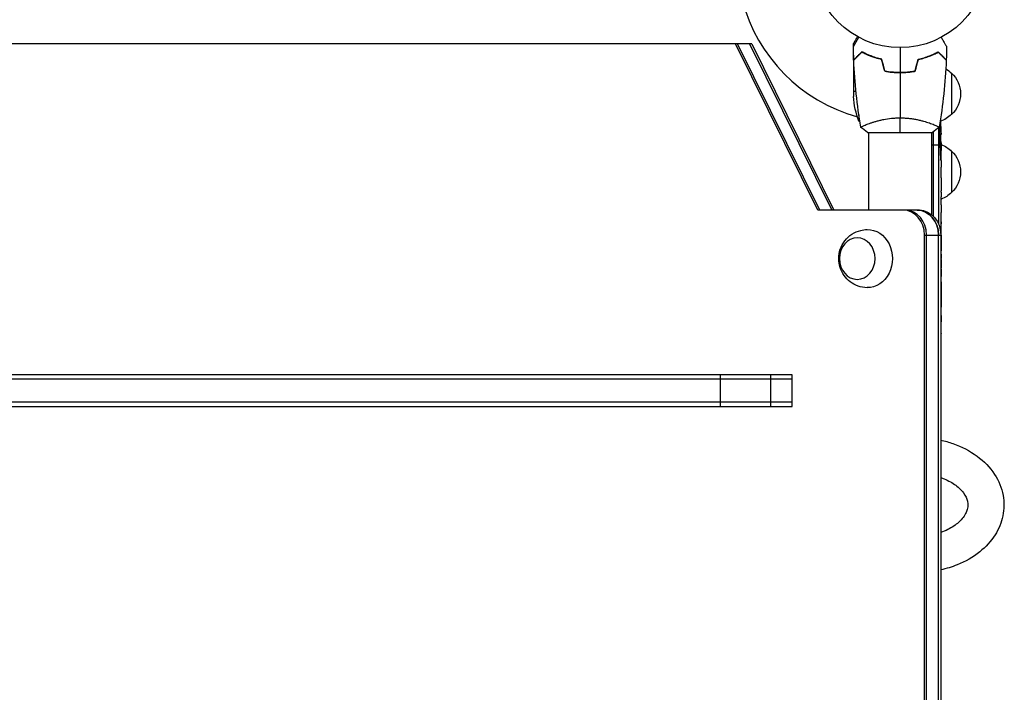
# Model space of a CAD drawing. Units: millimetres. Extents: x -5443 to 8811, y -4837 to 7668.
# Drawn here: x -530 to 63, y 2445 to 2850 of the extents above; entities that cross this region are included whole.
import ezdxf

# ---------------------------------------------------------------- set-up
doc = ezdxf.new("R2010")
doc.units = ezdxf.units.MM
doc.header["$LTSCALE"] = 20
doc.layers.add('2d', color=230, linetype='Continuous')

msp = doc.modelspace()

# ---------------------------------------------------------------- linework, layer by layer
at = {"layer": '2d'}
for p, q in [((-89.28, 2835.2), (-1022.08, 2835.2)), ((-49.57, 2735.2), (-99.06, 2835.2)), ((-48.28, 2735.2), (-97.77, 2835.2)), ((-90.56, 2835.2), (-41.07, 2735.2)), ((-89.28, 2835.2), (-39.79, 2735.2)), ((-28, 2833.65), (-28, 2835.5)), ((-25.03, 2838.79), (-25.03, 2839.28)), ((-28, 2825.7), (-28, 2832.19)), ((-24.75, 2828.5), (-24.75, 2828.79)), ((-19.34, 2828.51), (-19.17, 2828.51)), ((19, 2828.58), (19, 2828.37)), ((-28, 2825.7), (-27.88, 2825.7)), ((-28, 2825.5), (-28, 2803.59)), ((16.5, 2827.62), (16.5, 2827.41)), ((-4.37, 2818.15), (-4.37, 2818.36)), ((-4.2, 2818.34), (-4.2, 2818.14)), ((-4, 2818.12), (-4, 2818.32)), ((0, 2817.96), (0, 2818.16)), ((2.5, 2818.02), (2.5, 2818.22)), ((31, 2817.7), (31, 2792.7)), ((-28, 2806.75), (-26.52, 2806.75)), ((-24.75, 2792.63), (-24.75, 2788.75)), ((-19, 2787.19), (-19, 2787.19)), ((19, 2787.19), (19, 2787.19)), ((20.24, 2786.71), (20.24, 2786.71)), ((-19.5, 2782), (19.5, 2782)), ((-19, 2782), (-19, 2735.2)), ((19, 2782), (19, 2732.5)), ((20.24, 2731.35), (20.24, 2782.5)), ((23.12, 2784.68), (23.12, 2726.97)), ((23.69, 2782.45), (24.33, 2782.43)), ((23.74, 2782.23), (24.38, 2782.2)), ((24.42, 2783.84), (24.57, 2783.84)), ((24.03, 2780.66), (24.71, 2780.64)), ((24.39, 2775.74), (24.79, 2775.76)), ((24.71, 2780.64), (24.71, 2780.64)), ((23.79, 2774.2), (19, 2774.2)), ((24.22, 2774.2), (24.43, 2774.2)), ((24.43, 2773.1), (24.64, 2773.11)), ((24.66, 2774.2), (24.8, 2774.2)), ((24.8, 2774.2), (24.8, 2771.07)), ((31, 2770.7), (31, 2745.7)), ((24.31, 2766.49), (24.52, 2766.49)), ((24.8, 2765.11), (24.8, 2765.11)), ((24.8, 2765.11), (24.8, 2761.11)), ((24.8, 2752.96), (24.8, 2746.76)), ((24.77, 2741.14), (24.77, 2743.25)), ((24.77, 2742.13), (24.79, 2742.13)), ((11.64, 2735.2), (-49.57, 2735.2)), ((24.8, 2737.63), (24.8, 2733.75)), ((24.77, 2728.32), (24.78, 2728.32)), ((24.77, 2720.17), (24.77, 2728.16)), ((24.77, 2728.09), (24.79, 2728.09)), ((24.77, 2726.83), (24.8, 2726.83)), ((24.77, 2722.93), (24.8, 2722.93)), ((24.8, 2722.93), (24.8, 2726.83)), ((14.72, 2720.2), (24.5, 2720.2)), ((14.72, 1969.8), (14.72, 2720.2)), ((16, 1969.8), (16, 2720.2)), ((23.21, 1969.8), (23.21, 2720.2)), ((24.5, 2720.2), (24.5, 1969.8)), ((24.8, 2716.9), (24.8, 2713.85)), ((24.77, 2708.57), (24.77, 2710.71)), ((24.8, 2705.43), (24.8, 2700.49)), ((24.77, 2697.35), (24.77, 2695.21)), ((24.8, 2692.08), (24.8, 2688.72)), ((24.5, 2668.2), (24.79, 2668.2)), ((24.8, 2671.81), (24.8, 2668.6)), ((24.76, 2664.93), (24.75, 2664.93)), ((24.78, 2667.94), (24.8, 2667.94)), ((24.59, 2658.28), (24.59, 2658.28)), ((-65, 2636), (-1072.59, 2636)), ((-65, 2633.5), (-1072.59, 2633.5)), ((-108.13, 2617), (-108.13, 2636)), ((-77.88, 2617), (-77.88, 2636)), ((-65, 2617), (-65, 2636)), ((-65, 2619.5), (-1072.59, 2619.5)), ((-1072.59, 2617), (-65, 2617))]:
    msp.add_line(p, q, dxfattribs=at)
msp.add_circle((0, 2886), 53, dxfattribs=at)
msp.add_arc((0, 2886), 98, 194.48761, 254.79995, dxfattribs=at)
at = {"layer": '2d', "extrusion": (0, 0, -1)}
for centre, radius, start, end in [((-18.81, 2805.7), 17, 121.06348, 135.8135), ((-19.48, 2805.2), 17, 132.66793, 227.33207), ((-21.9, 2806.75), 50, 338.8998, 356.37569), ((-18.81, 2804.7), 17, 224.1865, 251.84994), ((-1.27, 2831.45), 50, 300.44819, 301.34969), ((213.75, 2774.2), 238.55, 176.53168, 178.45312), ((-1.27, 2831.45), 50, 296.05167, 296.05276), ((213.75, 2774.2), 238.55, 179.62635, 180), ((-18.81, 2758.7), 17, 110.63101, 135.8135), ((-19.48, 2758.2), 17, 132.66793, 227.33207), ((-18.81, 2757.7), 17, 224.1865, 249.46052), ((213.75, 2668.2), 238.55, 181.70508, 182.38408)]:
    msp.add_arc(centre, radius, start, end, dxfattribs=at)
for centre, major_axis, ratio, start_param, end_param in [((-213.1, 2777.13), (-232.1, 51.81), 0.987086, 2.870425, 2.883622), ((-213.65, 2773.76), (232.38, 53.85), 0.987978, 0.167312, 0.187622), ((-213.41, 2782.92), (-238.16, 9.38), 0.462192, 3.027417, 3.060992), ((-213.05, 2765.36), (236.95, 18.88), 0.898331, 0.022509, 0.047122), ((-213.75, 2728.13), (12.13, 489.68), 0.486532, 1.464528, 1.465264), ((-213.75, 2751.59), (-238.53, 9.64), 0.30935, 3.13903, 3.145578), ((10.36, 2720.2), (0, 15), 0.857167, 0, 1.570796), ((11.64, 2720.2), (0, 15), 0.857167, 0, 1.570796), ((-19.57, 2706), (0, 17.5), 0.857167, -0.01863, 3.160222)]:
    msp.add_ellipse(centre, major_axis=major_axis, ratio=ratio, start_param=start_param, end_param=end_param, dxfattribs=at)
at = {"layer": '2d'}
for centre, major_axis, ratio, start_param, end_param in [((-213.36, 2764.42), (238.11, 9.42), 0.469984, 0.050241, 0.08068), ((-213.75, 2828.64), (-10.69, 594.76), 0.400689, 4.603161, 4.612932), ((-213.75, 2770.78), (-238.39, 14.78), 0.587825, 3.166892, 3.178031), ((-213.75, 2732.68), (238.53, 9.64), 0.30935, -0.002563, 0.003985), ((1.86, 2720.2), (0, 15), 0.857167, 4.712389, 6.283185), ((3.15, 2720.2), (0, 15), 0.857167, 4.712389, 6.283185), ((10.36, 2720.2), (0, 15), 0.857167, 4.712389, 6.283185), ((-213.75, 2696.66), (238.53, 9.84), 0.329279, -0.013582, -0.00443), ((-213.75, 2709.26), (-238.53, 9.84), 0.329279, 3.146023, 3.155175), ((-213.28, 2658.2), (237.9, 11.26), 0.674575, -0.052034, -0.036227), ((-213.75, 2680.32), (-231.05, 65.5), 0.906464, 3.374488, 3.388234)]:
    msp.add_ellipse(centre, major_axis=major_axis, ratio=ratio, start_param=start_param, end_param=end_param, dxfattribs=at)
at = {"layer": '2d', "extrusion": (0, 0, -1)}
msp.add_ellipse((-25.75, 2706), major_axis=(0, 12.5), ratio=0.857167, dxfattribs=at)
at = {"layer": '2d'}
for points, knots in [([(-28.02, 2833.61), (-28.02, 2833.61), (-28.01, 2833.62), (-28.01, 2833.64), (-28, 2833.64), (-27.99, 2833.66), (-27.99, 2833.67), (-27.98, 2833.68), (-27.97, 2833.69), (-27.93, 2833.77), (-27.88, 2833.85), (-27.68, 2834.2), (-27.47, 2834.56), (-27.08, 2835.25), (-26.93, 2835.5), (-26.61, 2836.05), (-26.45, 2836.34), (-25.91, 2837.26), (-25.52, 2837.94), (-25.01, 2838.83), (-24.91, 2839), (-24.81, 2839.17)], [0.03093242, 0.03093242, 0.03093242, 0.03093242, 0.03756195, 0.03756195, 0.04131815, 0.04131815, 0.04225719, 0.04225719, 0.04319624, 0.04319624, 0.04507434, 0.04507434, 0.04883054, 0.04883054, 0.05070863, 0.05070863, 0.05258673, 0.05258673, 0.05634293, 0.05634293, 0.05718798, 0.05718798, 0.05718798, 0.05718798]), ([(-25.63, 2839.61), (-25.88, 2839.17), (-26.11, 2838.77), (-26.51, 2838.08), (-26.68, 2837.79), (-26.91, 2837.39), (-27.02, 2837.2), (-27.12, 2837.02), (-27.19, 2836.91), (-27.22, 2836.85), (-27.75, 2835.93), (-28, 2835.5), (-28, 2835.5)], [0.0535022, 0.0535022, 0.0535022, 0.0535022, 0.125, 0.125, 0.1875, 0.1875, 0.21875, 0.234375, 0.234375, 0.25, 0.25, 0.5, 0.5, 0.5, 0.5]), ([(24.81, 2839.17), (24.91, 2838.99), (25.01, 2838.82), (25.53, 2837.92), (25.93, 2837.24), (26.46, 2836.31), (26.63, 2836.01), (26.95, 2835.46), (27.1, 2835.21), (27.36, 2834.76), (27.48, 2834.55), (27.68, 2834.2), (27.76, 2834.06), (27.89, 2833.83), (27.94, 2833.75), (27.98, 2833.68), (27.98, 2833.67), (27.99, 2833.67), (27.99, 2833.66), (28, 2833.64), (28.01, 2833.64), (28.01, 2833.62), (28.02, 2833.61), (28.02, 2833.61)], [0.00292306, 0.00292306, 0.00292306, 0.00292306, 0.00379004, 0.00379004, 0.00758008, 0.00758008, 0.0094751, 0.0094751, 0.01137012, 0.01137012, 0.01326514, 0.01326514, 0.01516016, 0.01516016, 0.01705518, 0.01705518, 0.01800269, 0.01800269, 0.0189502, 0.0189502, 0.02274024, 0.02274024, 0.02935902, 0.02935902, 0.02935902, 0.02935902]), ([(-23.04, 2830.49), (-23.59, 2829.94), (-24.1, 2829.43), (-25.05, 2828.49), (-25.48, 2828.06), (-26.06, 2827.48), (-26.24, 2827.3), (-26.58, 2826.96), (-26.73, 2826.8), (-27.15, 2826.38), (-27.37, 2826.16), (-27.6, 2825.93), (-27.66, 2825.87), (-27.73, 2825.81), (-27.74, 2825.79), (-27.77, 2825.77), (-27.77, 2825.76), (-27.8, 2825.74), (-27.81, 2825.73), (-27.82, 2825.71), (-27.83, 2825.71), (-27.83, 2825.7), (-27.83, 2825.7), (-27.83, 2825.7)], [0, 0, 0, 0, 0.0035063, 0.0035063, 0.0070126, 0.0070126, 0.00876575, 0.00876575, 0.0105189, 0.0105189, 0.0140252, 0.0140252, 0.01577835, 0.01577835, 0.01665493, 0.01665493, 0.0175315, 0.0175315, 0.02103781, 0.02103781, 0.02454411, 0.02454411, 0.0274484, 0.0274484, 0.0274484, 0.0274484]), ([(-23, 2830.25), (-23.55, 2829.7), (-24.07, 2829.18), (-25.01, 2828.24), (-25.45, 2827.8), (-26.03, 2827.22), (-26.21, 2827.04), (-26.55, 2826.7), (-26.71, 2826.54), (-27.13, 2826.12), (-27.35, 2825.9), (-27.59, 2825.67), (-27.65, 2825.6), (-27.73, 2825.52), (-27.76, 2825.49), (-27.78, 2825.47), (-27.8, 2825.46), (-27.81, 2825.44), (-27.82, 2825.44), (-27.82, 2825.43), (-27.82, 2825.43), (-27.82, 2825.43)], [0, 0, 0, 0, 0.00350666, 0.00350666, 0.00701332, 0.00701332, 0.00876665, 0.00876665, 0.01051997, 0.01051997, 0.01402663, 0.01402663, 0.01577996, 0.01577996, 0.01753329, 0.01753329, 0.02103995, 0.02103995, 0.02454661, 0.02454661, 0.02744921, 0.02744921, 0.02744921, 0.02744921]), ([(-10.93, 2826), (-12.17, 2826.28), (-13.34, 2826.6), (-15.59, 2827.29), (-16.65, 2827.66), (-18.17, 2828.24), (-18.66, 2828.44), (-19.62, 2828.85), (-20.09, 2829.05), (-21.44, 2829.67), (-22.28, 2830.09), (-23.04, 2830.49)], [0, 0, 0, 0, 0.00404294, 0.00404294, 0.00808588, 0.00808588, 0.01010735, 0.01010735, 0.01212882, 0.01212882, 0.01617176, 0.01617176, 0.01617176, 0.01617176]), ([(-11.09, 2825.83), (-12.31, 2826.11), (-13.46, 2826.43), (-15.66, 2827.1), (-16.71, 2827.47), (-18.7, 2828.23), (-19.65, 2828.63), (-21.43, 2829.45), (-22.25, 2829.85), (-23, 2830.25)], [0, 0, 0, 0, 0.00398181, 0.00398181, 0.00796362, 0.00796362, 0.01194542, 0.01194542, 0.01592723, 0.01592723, 0.01592723, 0.01592723]), ([(-17.45, 2827.97), (-17.94, 2828.11), (-18.43, 2828.27), (-19.27, 2828.54), (-19.63, 2828.67), (-19.98, 2828.79)], [0.014074933, 0.014074933, 0.014074933, 0.014074933, 0.015707901, 0.015707901, 0.016926559, 0.016926559, 0.016926559, 0.016926559]), ([(10.93, 2826), (12.17, 2826.28), (13.34, 2826.6), (15.59, 2827.29), (16.65, 2827.66), (18.17, 2828.24), (18.66, 2828.44), (19.62, 2828.85), (20.09, 2829.05), (21.44, 2829.67), (22.28, 2830.09), (23.04, 2830.49)], [0, 0, 0, 0, 0.00404294, 0.00404294, 0.00808588, 0.00808588, 0.01010735, 0.01010735, 0.01212882, 0.01212882, 0.01617176, 0.01617176, 0.01617176, 0.01617176]), ([(11.09, 2825.83), (12.31, 2826.11), (13.46, 2826.43), (15.66, 2827.1), (16.71, 2827.47), (18.7, 2828.23), (19.65, 2828.63), (21.43, 2829.45), (22.25, 2829.85), (23, 2830.25)], [0, 0, 0, 0, 0.00398181, 0.00398181, 0.00796362, 0.00796362, 0.01194542, 0.01194542, 0.01592723, 0.01592723, 0.01592723, 0.01592723]), ([(23, 2830.25), (23.55, 2829.7), (24.07, 2829.18), (25.01, 2828.24), (25.45, 2827.8), (26.03, 2827.22), (26.21, 2827.04), (26.55, 2826.7), (26.71, 2826.54), (27.13, 2826.12), (27.35, 2825.9), (27.59, 2825.67), (27.65, 2825.6), (27.73, 2825.52), (27.76, 2825.49), (27.78, 2825.47), (27.8, 2825.46), (27.81, 2825.44), (27.82, 2825.44), (27.82, 2825.43), (27.82, 2825.43), (27.82, 2825.43)], [0, 0, 0, 0, 0.00350666, 0.00350666, 0.00701332, 0.00701332, 0.00876665, 0.00876665, 0.01051997, 0.01051997, 0.01402663, 0.01402663, 0.01577996, 0.01577996, 0.01753329, 0.01753329, 0.02103995, 0.02103995, 0.02454661, 0.02454661, 0.02744921, 0.02744921, 0.02744921, 0.02744921]), ([(23.04, 2830.49), (23.59, 2829.94), (24.1, 2829.43), (25.05, 2828.49), (25.48, 2828.06), (26.06, 2827.48), (26.24, 2827.3), (26.58, 2826.96), (26.73, 2826.8), (27.15, 2826.38), (27.37, 2826.16), (27.6, 2825.93), (27.66, 2825.87), (27.73, 2825.81), (27.74, 2825.79), (27.77, 2825.77), (27.77, 2825.76), (27.8, 2825.74), (27.81, 2825.73), (27.82, 2825.71), (27.83, 2825.71), (27.83, 2825.7), (27.83, 2825.7), (27.83, 2825.7)], [0, 0, 0, 0, 0.0035063, 0.0035063, 0.0070126, 0.0070126, 0.00876575, 0.00876575, 0.0105189, 0.0105189, 0.0140252, 0.0140252, 0.01577835, 0.01577835, 0.01665493, 0.01665493, 0.0175315, 0.0175315, 0.02103781, 0.02103781, 0.02454411, 0.02454411, 0.0274484, 0.0274484, 0.0274484, 0.0274484]), ([(-17.51, 2827.78), (-16.72, 2827.54), (-15.91, 2827.31), (-14.9, 2827.05), (-14.69, 2827), (-14.49, 2826.95)], [0.005939204, 0.005939204, 0.005939204, 0.005939204, 0.00859307, 0.00859307, 0.009258525, 0.009258525, 0.009258525, 0.009258525]), ([(-9.21, 2818.83), (-7.74, 2818.55), (-6.24, 2818.33), (-3.93, 2818.11), (-3.16, 2818.06), (-1.59, 2817.98), (-0.79, 2817.96), (0, 2817.96)], [0, 0, 0, 0, 0.004702909, 0.004702909, 0.007054363, 0.007054363, 0.009405818, 0.009405818, 0.009405818, 0.009405818]), ([(-9.05, 2819), (-7.6, 2818.73), (-6.13, 2818.52), (-3.86, 2818.31), (-3.1, 2818.25), (-1.56, 2818.18), (-0.77, 2818.16), (0, 2818.16)], [0, 0, 0, 0, 0.004616902, 0.004616902, 0.006925353, 0.006925353, 0.009233803, 0.009233803, 0.009233803, 0.009233803]), ([(0, 2818.16), (1.55, 2818.16), (3.08, 2818.23), (5.35, 2818.45), (6.1, 2818.53), (7.59, 2818.74), (8.33, 2818.86), (9.05, 2819)], [0.009233803, 0.009233803, 0.009233803, 0.009233803, 0.013850802, 0.013850802, 0.016159301, 0.016159301, 0.0184678, 0.0184678, 0.0184678, 0.0184678]), ([(0, 2817.96), (1.58, 2817.96), (3.13, 2818.04), (5.44, 2818.26), (6.21, 2818.35), (7.73, 2818.56), (8.48, 2818.69), (9.21, 2818.83)], [0.009405818, 0.009405818, 0.009405818, 0.009405818, 0.01410835, 0.01410835, 0.016459616, 0.016459616, 0.018810883, 0.018810883, 0.018810883, 0.018810883]), ([(-23.5, 2785), (-23.5, 2785), (-23.5, 2785), (-23.5, 2785), (-23.5, 2785.02), (-23.51, 2785.07), (-23.51, 2785.09), (-23.47, 2785.14), (-23.44, 2785.17), (-23.24, 2785.34), (-22.91, 2785.53), (-22.17, 2785.89), (-21.88, 2786.02), (-21.22, 2786.31), (-20.86, 2786.47), (-19.66, 2786.95), (-18.72, 2787.3), (-17.37, 2787.76), (-17.1, 2787.85), (-16.53, 2788.04), (-16.24, 2788.13), (-15.34, 2788.4), (-14.72, 2788.58), (-13.42, 2788.94), (-12.75, 2789.11), (-11.69, 2789.36), (-11.33, 2789.44), (-10.6, 2789.6), (-10.22, 2789.68), (-8.34, 2790.05), (-6.76, 2790.29), (-4.28, 2790.55), (-3.43, 2790.62), (-1.72, 2790.71), (-0.86, 2790.73), (0, 2790.73)], [0.12220864, 0.12220864, 0.12220864, 0.12220864, 0.12268837, 0.12268837, 0.12524335, 0.12524335, 0.12652085, 0.12652085, 0.12779834, 0.12779834, 0.13290832, 0.13290832, 0.13546331, 0.13546331, 0.1380183, 0.1380183, 0.14312827, 0.14312827, 0.14440577, 0.14440577, 0.14568326, 0.14568326, 0.14823825, 0.14823825, 0.15079324, 0.15079324, 0.15207073, 0.15207073, 0.15334823, 0.15334823, 0.15845821, 0.15845821, 0.16101319, 0.16101319, 0.16356818, 0.16356818, 0.16356818, 0.16356818]), ([(0, 2790.73), (0.86, 2790.73), (1.72, 2790.71), (3.41, 2790.62), (4.25, 2790.55), (5.49, 2790.42), (5.9, 2790.38), (6.71, 2790.27), (7.12, 2790.21), (8.32, 2790.03), (9.1, 2789.9), (10.6, 2789.6), (11.33, 2789.45), (12.75, 2789.11), (13.44, 2788.94), (15.4, 2788.4), (16.59, 2788.03), (18.2, 2787.48), (18.71, 2787.3), (19.66, 2786.94), (20.09, 2786.78), (21.28, 2786.29), (21.93, 2786), (22.68, 2785.64), (22.88, 2785.53), (23.21, 2785.34), (23.33, 2785.26), (23.44, 2785.17), (23.47, 2785.14), (23.51, 2785.09), (23.51, 2785.07), (23.5, 2785.02), (23.5, 2785), (23.5, 2785), (23.5, 2785), (23.5, 2785)], [0.16356818, 0.16356818, 0.16356818, 0.16356818, 0.1661247, 0.1661247, 0.16868122, 0.16868122, 0.16995948, 0.16995948, 0.17123774, 0.17123774, 0.17379425, 0.17379425, 0.17635077, 0.17635077, 0.17890729, 0.17890729, 0.18402032, 0.18402032, 0.18657684, 0.18657684, 0.18913336, 0.18913336, 0.19424639, 0.19424639, 0.19680291, 0.19680291, 0.19935943, 0.19935943, 0.20063769, 0.20063769, 0.20191595, 0.20191595, 0.20447247, 0.20447247, 0.20490292, 0.20490292, 0.20490292, 0.20490292]), ([(23.61, 2782.83), (23.6, 2782.89), (23.59, 2782.95), (23.57, 2783.09), (23.56, 2783.16), (23.53, 2783.33), (23.52, 2783.42), (23.5, 2783.61), (23.49, 2783.71), (23.48, 2783.92), (23.47, 2784.03), (23.45, 2784.25), (23.45, 2784.37), (23.43, 2784.6), (23.43, 2784.71), (23.42, 2784.86), (23.42, 2784.9), (23.42, 2784.93)], [0.000504699, 0.000504699, 0.000504699, 0.000504699, 0.000848397, 0.000848397, 0.001192095, 0.001192095, 0.001535792, 0.001535792, 0.00187949, 0.00187949, 0.002223188, 0.002223188, 0.002566885, 0.002566885, 0.002910583, 0.002910583, 0.003015559, 0.003015559, 0.003015559, 0.003015559]), ([(24.33, 2782.43), (24.34, 2782.33), (24.36, 2782.26), (24.38, 2782.19), (24.39, 2782.19), (24.42, 2782.29), (24.43, 2782.5), (24.43, 2782.8)], [0.000008673, 0.000008673, 0.000008673, 0.000008673, 0.000638311, 0.000638311, 0.00126795, 0.00126795, 0.002527227, 0.002527227, 0.002527227, 0.002527227]), ([(24.43, 2782.8), (24.43, 2783.17), (24.43, 2783.58), (24.41, 2784.27), (24.41, 2784.5), (24.39, 2784.99), (24.38, 2785.23), (24.37, 2785.49)], [0.000012654, 0.000012654, 0.000012654, 0.000012654, 0.001527228, 0.001527228, 0.002284515, 0.002284515, 0.003041801, 0.003041801, 0.003041801, 0.003041801]), ([(24.57, 2783.84), (24.58, 2783.64), (24.59, 2783.44), (24.6, 2783.05), (24.61, 2782.85), (24.63, 2782.46), (24.63, 2782.28), (24.65, 2781.93), (24.65, 2781.76), (24.67, 2781.46), (24.67, 2781.32), (24.68, 2781.08), (24.69, 2780.98), (24.7, 2780.81), (24.7, 2780.75), (24.71, 2780.66), (24.71, 2780.64), (24.71, 2780.64)], [0.000001399, 0.000001399, 0.000001399, 0.000001399, 0.000597808, 0.000597808, 0.001194216, 0.001194216, 0.001790625, 0.001790625, 0.002387034, 0.002387034, 0.002983443, 0.002983443, 0.003579851, 0.003579851, 0.00417626, 0.00417626, 0.004772669, 0.004772669, 0.004772669, 0.004772669]), ([(24.22, 2774.2), (24.23, 2774.44), (24.24, 2774.69), (24.25, 2775.1), (24.25, 2775.24), (24.25, 2775.52), (24.25, 2775.66), (24.25, 2776.08), (24.24, 2776.37), (24.23, 2776.78), (24.23, 2776.91), (24.22, 2777.18), (24.21, 2777.31), (24.19, 2777.68), (24.18, 2777.91), (24.14, 2778.32), (24.13, 2778.49), (24.09, 2778.71), (24.08, 2778.77), (24.06, 2778.89), (24.05, 2778.93), (24.02, 2779.04), (23.99, 2779.08), (23.97, 2779.08), (23.96, 2779.08), (23.95, 2779.08), (23.93, 2779.04), (23.91, 2779.01), (23.88, 2778.9), (23.86, 2778.79), (23.82, 2778.5), (23.81, 2778.32), (23.79, 2778.02), (23.78, 2777.91), (23.77, 2777.68), (23.76, 2777.56), (23.75, 2777.19), (23.74, 2776.92), (23.74, 2776.51), (23.74, 2776.37), (23.74, 2776.09), (23.74, 2775.94), (23.74, 2775.52), (23.75, 2775.24), (23.76, 2774.7), (23.78, 2774.44), (23.79, 2774.2)], [0.00000024, 0.00000024, 0.00000024, 0.00000024, 0.00084465, 0.00084465, 0.00126686, 0.00126686, 0.00168907, 0.00168907, 0.00253349, 0.00253349, 0.0029557, 0.0029557, 0.00337791, 0.00337791, 0.00422233, 0.00422233, 0.00506674, 0.00506674, 0.00548895, 0.00548895, 0.00591116, 0.00591116, 0.00675558, 0.00675558, 0.00675558, 0.00717871, 0.00717871, 0.00760184, 0.00760184, 0.00844811, 0.00844811, 0.00929437, 0.00929437, 0.0097175, 0.0097175, 0.01014064, 0.01014064, 0.0109869, 0.0109869, 0.01141003, 0.01141003, 0.01183316, 0.01183316, 0.01267943, 0.01267943, 0.01352569, 0.01352569, 0.01352569, 0.01352569]), ([(24.73, 2775.75), (24.72, 2775.75), (24.72, 2775.77), (24.71, 2775.83), (24.71, 2775.88), (24.7, 2776), (24.69, 2776.08), (24.68, 2776.25), (24.68, 2776.36), (24.67, 2776.58), (24.67, 2776.7), (24.66, 2776.97), (24.65, 2777.11), (24.64, 2777.55), (24.63, 2777.88), (24.63, 2778.35), (24.62, 2778.52), (24.62, 2778.83), (24.62, 2778.98), (24.62, 2779.28), (24.62, 2779.42), (24.62, 2779.69), (24.62, 2779.81), (24.62, 2780.04), (24.62, 2780.14), (24.62, 2780.32), (24.62, 2780.39), (24.63, 2780.52), (24.63, 2780.56), (24.64, 2780.63), (24.64, 2780.64), (24.65, 2780.64)], [0.000000197, 0.000000197, 0.000000197, 0.000000197, 0.000478082, 0.000478082, 0.000955967, 0.000955967, 0.001433851, 0.001433851, 0.001911736, 0.001911736, 0.002389621, 0.002389621, 0.002867505, 0.002867505, 0.003823275, 0.003823275, 0.00430116, 0.00430116, 0.004779044, 0.004779044, 0.005256929, 0.005256929, 0.005734814, 0.005734814, 0.006212698, 0.006212698, 0.006690583, 0.006690583, 0.007168468, 0.007168468, 0.007646353, 0.007646353, 0.007646353, 0.007646353]), ([(24.75, 2775.75), (24.74, 2775.75), (24.73, 2775.72), (24.72, 2775.58), (24.71, 2775.48), (24.7, 2775.21), (24.69, 2775.05), (24.68, 2774.66), (24.67, 2774.44), (24.66, 2774.2)], [0.000000197, 0.000000197, 0.000000197, 0.000000197, 0.000938699, 0.000938699, 0.0018772, 0.0018772, 0.002815702, 0.002815702, 0.003754204, 0.003754204, 0.003754204, 0.003754204]), ([(23.79, 2774.2), (23.8, 2773.98), (23.82, 2773.78), (23.85, 2773.42), (23.87, 2773.27), (23.9, 2773.08), (23.91, 2773.03), (23.94, 2772.93), (23.95, 2772.89), (23.98, 2772.79), (24, 2772.76), (24.02, 2772.76), (24.04, 2772.76), (24.06, 2772.8), (24.1, 2772.93), (24.12, 2773.02), (24.16, 2773.27), (24.17, 2773.42), (24.2, 2773.78), (24.21, 2773.98), (24.22, 2774.2)], [0.000000236, 0.000000236, 0.000000236, 0.000000236, 0.000786268, 0.000786268, 0.0015723, 0.0015723, 0.001965316, 0.001965316, 0.002358332, 0.002358332, 0.003144365, 0.003144365, 0.003144365, 0.003924783, 0.003924783, 0.004705201, 0.004705201, 0.005485619, 0.005485619, 0.006266036, 0.006266036, 0.006266036, 0.006266036]), ([(24.8, 2765.11), (24.8, 2765.11), (24.8, 2765.13), (24.79, 2765.2), (24.79, 2765.26), (24.79, 2765.41), (24.79, 2765.5), (24.78, 2765.72), (24.78, 2765.85), (24.78, 2766.12), (24.78, 2766.27), (24.77, 2766.6), (24.77, 2766.77), (24.77, 2767.13), (24.77, 2767.32), (24.77, 2767.7), (24.77, 2767.89), (24.77, 2768.28), (24.77, 2768.48), (24.77, 2768.86), (24.77, 2769.05), (24.77, 2769.41), (24.77, 2769.58), (24.78, 2769.91), (24.78, 2770.06), (24.78, 2770.34), (24.78, 2770.46), (24.79, 2770.68), (24.79, 2770.77), (24.79, 2770.92), (24.79, 2770.97), (24.8, 2771.05), (24.8, 2771.07), (24.8, 2771.07)], [0.000000197, 0.000000197, 0.000000197, 0.000000197, 0.000582564, 0.000582564, 0.00116493, 0.00116493, 0.001747296, 0.001747296, 0.002329663, 0.002329663, 0.002912029, 0.002912029, 0.003494395, 0.003494395, 0.004076762, 0.004076762, 0.004659128, 0.004659128, 0.005241494, 0.005241494, 0.005823861, 0.005823861, 0.006406227, 0.006406227, 0.006988593, 0.006988593, 0.00757096, 0.00757096, 0.008153326, 0.008153326, 0.008735693, 0.008735693, 0.009318059, 0.009318059, 0.009318059, 0.009318059]), ([(24.31, 2768.06), (24.3, 2767.93), (24.3, 2767.8), (24.3, 2767.54), (24.3, 2767.4), (24.3, 2767.14), (24.3, 2767), (24.3, 2766.74), (24.3, 2766.61), (24.31, 2766.24), (24.32, 2766.01), (24.34, 2765.73), (24.35, 2765.64), (24.36, 2765.49), (24.37, 2765.43), (24.38, 2765.33), (24.39, 2765.29), (24.41, 2765.24), (24.41, 2765.23), (24.44, 2765.23), (24.45, 2765.28), (24.47, 2765.43), (24.48, 2765.5), (24.49, 2765.65), (24.49, 2765.73), (24.5, 2765.92), (24.51, 2766.03), (24.52, 2766.25), (24.52, 2766.37), (24.52, 2766.49)], [0.000091322, 0.000091322, 0.000091322, 0.000091322, 0.000493092, 0.000493092, 0.000894863, 0.000894863, 0.001296633, 0.001296633, 0.001698403, 0.001698403, 0.002501944, 0.002501944, 0.002903714, 0.002903714, 0.003305485, 0.003305485, 0.003707255, 0.003707255, 0.004109026, 0.004109026, 0.004912566, 0.004912566, 0.005314337, 0.005314337, 0.005716107, 0.005716107, 0.006117877, 0.006117877, 0.006519648, 0.006519648, 0.006519648, 0.006519648]), ([(24.77, 2758.26), (24.77, 2758.53), (24.77, 2758.78), (24.78, 2759.22), (24.78, 2759.4), (24.79, 2759.54)], [0.000000517, 0.000000517, 0.000000517, 0.000000517, 0.000835055, 0.000835055, 0.001669592, 0.001669592, 0.001669592, 0.001669592]), ([(24.77, 2754.59), (24.77, 2755.18), (24.77, 2755.79), (24.77, 2756.73), (24.77, 2757.04), (24.77, 2757.66), (24.77, 2757.96), (24.77, 2758.26)], [0.000003272, 0.000003272, 0.000003272, 0.000003272, 0.00186313, 0.00186313, 0.002793058, 0.002793058, 0.003722987, 0.003722987, 0.003722987, 0.003722987]), ([(24.77, 2754.59), (24.77, 2754.35), (24.78, 2754.13), (24.78, 2753.73), (24.78, 2753.56), (24.79, 2753.12), (24.79, 2752.96), (24.8, 2752.96)], [0.000000543, 0.000000543, 0.000000543, 0.000000543, 0.000745385, 0.000745385, 0.001490227, 0.001490227, 0.002979911, 0.002979911, 0.002979911, 0.002979911]), ([(24.79, 2746.01), (24.79, 2745.9), (24.79, 2745.76), (24.78, 2745.49), (24.78, 2745.38), (24.78, 2745.17), (24.78, 2745.05), (24.77, 2744.81), (24.77, 2744.68), (24.77, 2744.41), (24.77, 2744.28), (24.77, 2743.99), (24.77, 2743.85), (24.77, 2743.55), (24.77, 2743.4), (24.77, 2743.25)], [0.000000319, 0.000000319, 0.000000319, 0.000000319, 0.000888854, 0.000888854, 0.001333122, 0.001333122, 0.001777389, 0.001777389, 0.002221657, 0.002221657, 0.002665925, 0.002665925, 0.003110192, 0.003110192, 0.00355446, 0.00355446, 0.00355446, 0.00355446]), ([(24.79, 2738.38), (24.79, 2738.49), (24.79, 2738.63), (24.78, 2738.9), (24.78, 2739.01), (24.78, 2739.22), (24.78, 2739.34), (24.77, 2739.58), (24.77, 2739.71), (24.77, 2739.98), (24.77, 2740.11), (24.77, 2740.4), (24.77, 2740.54), (24.77, 2740.84), (24.77, 2740.99), (24.77, 2741.14)], [0.000000319, 0.000000319, 0.000000319, 0.000000319, 0.000888854, 0.000888854, 0.001333121, 0.001333121, 0.001777389, 0.001777389, 0.002221656, 0.002221656, 0.002665924, 0.002665924, 0.003110191, 0.003110191, 0.003554458, 0.003554458, 0.003554458, 0.003554458]), ([(24.77, 2728.16), (24.77, 2728.77), (24.77, 2729.35), (24.77, 2730.21), (24.77, 2730.49), (24.78, 2731.03), (24.78, 2731.28), (24.78, 2731.77), (24.79, 2732.01), (24.79, 2732.45), (24.79, 2732.65), (24.8, 2733.01), (24.8, 2733.18), (24.8, 2733.48), (24.8, 2733.6), (24.8, 2733.71)], [0.000000197, 0.000000197, 0.000000197, 0.000000197, 0.001782446, 0.001782446, 0.00267357, 0.00267357, 0.003564695, 0.003564695, 0.004455819, 0.004455819, 0.005346943, 0.005346943, 0.006238068, 0.006238068, 0.007129192, 0.007129192, 0.007129192, 0.007129192]), ([(24.79, 2728.09), (24.79, 2728.17), (24.79, 2728.22), (24.79, 2728.3), (24.78, 2728.32), (24.78, 2728.32)], [0.00000032, 0.00000032, 0.00000032, 0.00000032, 0.000569971, 0.000569971, 0.001139621, 0.001139621, 0.001139621, 0.001139621]), ([(24.79, 2728.09), (24.79, 2728.04), (24.79, 2727.97), (24.8, 2727.8), (24.8, 2727.7), (24.8, 2727.37), (24.8, 2727.1), (24.8, 2726.83)], [0.000001147, 0.000001147, 0.000001147, 0.000001147, 0.000403438, 0.000403438, 0.00080573, 0.00080573, 0.001610313, 0.001610313, 0.001610313, 0.001610313]), ([(-19.85, 2688.5), (-21.7, 2688.54), (-23.54, 2688.89), (-26.99, 2690.1), (-28.59, 2690.98), (-31.45, 2693.15), (-32.68, 2694.45), (-34.75, 2697.36), (-35.53, 2698.98), (-36.63, 2702.41), (-36.91, 2704.22), (-36.9, 2707.91), (-36.6, 2709.79), (-35.38, 2713.4), (-34.47, 2715.15), (-32.08, 2718.23), (-30.64, 2719.6), (-27.36, 2721.72), (-25.56, 2722.52), (-22.41, 2723.3), (-21.13, 2723.47), (-19.85, 2723.5)], [0.01863, 0.01863, 0.01863, 0.01863, 0.29298, 0.29298, 0.575555, 0.575555, 0.879206, 0.879206, 1.212251, 1.212251, 1.573336, 1.573336, 1.946584, 1.946584, 2.306528, 2.306528, 2.635252, 2.635252, 2.932858, 2.932858, 3.122963, 3.122963, 3.122963, 3.122963]), ([(24.77, 2720.17), (24.77, 2719.79), (24.77, 2719.43), (24.77, 2718.9), (24.77, 2718.73), (24.78, 2718.41), (24.78, 2718.26), (24.78, 2717.98), (24.78, 2717.84), (24.79, 2717.61), (24.79, 2717.5), (24.79, 2717.22), (24.79, 2717.09), (24.8, 2717.02)], [0.000000197, 0.000000197, 0.000000197, 0.000000197, 0.001108385, 0.001108385, 0.001662478, 0.001662478, 0.002216572, 0.002216572, 0.002770666, 0.002770666, 0.003324759, 0.003324759, 0.004432947, 0.004432947, 0.004432947, 0.004432947]), ([(24.8, 2713.85), (24.8, 2713.85), (24.8, 2713.83), (24.79, 2713.75), (24.79, 2713.69), (24.79, 2713.53), (24.79, 2713.44), (24.78, 2713.21), (24.78, 2713.08), (24.78, 2712.79), (24.78, 2712.63), (24.77, 2712.29), (24.77, 2712.1), (24.77, 2711.73), (24.77, 2711.53), (24.77, 2711.13), (24.77, 2710.92), (24.77, 2710.71)], [0.000000197, 0.000000197, 0.000000197, 0.000000197, 0.000612703, 0.000612703, 0.001225209, 0.001225209, 0.001837716, 0.001837716, 0.002450222, 0.002450222, 0.003062728, 0.003062728, 0.003675234, 0.003675234, 0.00428774, 0.00428774, 0.004900246, 0.004900246, 0.004900246, 0.004900246]), ([(24.77, 2708.57), (24.77, 2708.43), (24.77, 2708.28), (24.77, 2708.14), (24.77, 2708.02), (24.77, 2707.91), (24.77, 2707.54), (24.77, 2707.3), (24.78, 2706.65), (24.79, 2706.32), (24.79, 2706.15)], [0.000000197, 0.000000197, 0.000000197, 0.000000197, 0.000432381, 0.000432381, 0.000432381, 0.000793667, 0.000793667, 0.001587138, 0.001587138, 0.003174078, 0.003174078, 0.003174078, 0.003174078]), ([(24.79, 2699.77), (24.79, 2699.69), (24.79, 2699.57), (24.78, 2699.25), (24.78, 2699.06), (24.77, 2698.41), (24.77, 2697.89), (24.77, 2697.35)], [0.000000321, 0.000000321, 0.000000321, 0.000000321, 0.000793792, 0.000793792, 0.001587263, 0.001587263, 0.003174204, 0.003174204, 0.003174204, 0.003174204]), ([(24.8, 2692.08), (24.8, 2692.08), (24.8, 2692.1), (24.79, 2692.18), (24.79, 2692.24), (24.79, 2692.39), (24.79, 2692.49), (24.78, 2692.72), (24.78, 2692.85), (24.78, 2693.14), (24.78, 2693.3), (24.77, 2693.64), (24.77, 2693.82), (24.77, 2694.2), (24.77, 2694.39), (24.77, 2694.8), (24.77, 2695), (24.77, 2695.21)], [0.000000197, 0.000000197, 0.000000197, 0.000000197, 0.000612703, 0.000612703, 0.001225209, 0.001225209, 0.001837716, 0.001837716, 0.002450222, 0.002450222, 0.003062728, 0.003062728, 0.003675234, 0.003675234, 0.00428774, 0.00428774, 0.004900246, 0.004900246, 0.004900246, 0.004900246]), ([(24.8, 2688.72), (24.8, 2688.69), (24.8, 2688.66), (24.8, 2688.43), (24.8, 2688.22), (24.8, 2687.76), (24.8, 2687.52), (24.79, 2687), (24.79, 2686.72), (24.79, 2686.14), (24.78, 2685.84), (24.78, 2685.22), (24.78, 2684.9), (24.78, 2684.24), (24.78, 2683.9), (24.78, 2683.56)], [0.001882271, 0.001882271, 0.001882271, 0.001882271, 0.002059614, 0.002059614, 0.003089283, 0.003089283, 0.004118952, 0.004118952, 0.005148621, 0.005148621, 0.00617829, 0.00617829, 0.007207959, 0.007207959, 0.008237628, 0.008237628, 0.008237628, 0.008237628]), ([(24.78, 2683.83), (24.78, 2683.81), (24.78, 2683.78), (24.78, 2683.66), (24.78, 2683.55), (24.79, 2683.27), (24.79, 2683.11), (24.79, 2682.76), (24.79, 2682.57), (24.8, 2682.16), (24.8, 2681.94), (24.8, 2681.49), (24.8, 2681.25), (24.8, 2680.76), (24.8, 2680.51), (24.8, 2680.02), (24.8, 2679.77), (24.8, 2679.29), (24.8, 2679.05), (24.8, 2678.59), (24.8, 2678.37), (24.79, 2677.96), (24.79, 2677.77), (24.79, 2677.42), (24.79, 2677.26), (24.78, 2676.99), (24.78, 2676.87), (24.78, 2676.75), (24.78, 2676.73), (24.78, 2676.7)], [0.001286495, 0.001286495, 0.001286495, 0.001286495, 0.00147754, 0.00147754, 0.002216211, 0.002216211, 0.002954882, 0.002954882, 0.003693553, 0.003693553, 0.004432224, 0.004432224, 0.005170895, 0.005170895, 0.005909567, 0.005909567, 0.006648238, 0.006648238, 0.007386909, 0.007386909, 0.00812558, 0.00812558, 0.008864251, 0.008864251, 0.009602922, 0.009602922, 0.010341593, 0.010341593, 0.010534629, 0.010534629, 0.010534629, 0.010534629]), ([(24.8, 2671.81), (24.8, 2671.84), (24.8, 2671.87), (24.8, 2672.1), (24.8, 2672.31), (24.8, 2672.77), (24.8, 2673.01), (24.79, 2673.53), (24.79, 2673.81), (24.79, 2674.39), (24.78, 2674.69), (24.78, 2675.31), (24.78, 2675.63), (24.78, 2676.29), (24.78, 2676.63), (24.78, 2676.97)], [0.001882271, 0.001882271, 0.001882271, 0.001882271, 0.002059614, 0.002059614, 0.003089283, 0.003089283, 0.004118952, 0.004118952, 0.005148621, 0.005148621, 0.00617829, 0.00617829, 0.007207959, 0.007207959, 0.008237628, 0.008237628, 0.008237628, 0.008237628]), ([(24.74, 2663.64), (24.74, 2663.79), (24.74, 2663.96), (24.75, 2664.32), (24.75, 2664.51), (24.75, 2664.91), (24.75, 2665.13), (24.76, 2665.56), (24.76, 2665.78), (24.76, 2666.22), (24.77, 2666.43), (24.77, 2666.85), (24.77, 2667.05), (24.78, 2667.43), (24.78, 2667.61), (24.78, 2667.93), (24.79, 2668.08), (24.79, 2668.2)], [0.000278188, 0.000278188, 0.000278188, 0.000278188, 0.000930742, 0.000930742, 0.001583296, 0.001583296, 0.00223585, 0.00223585, 0.002888404, 0.002888404, 0.003540958, 0.003540958, 0.004193512, 0.004193512, 0.004846065, 0.004846065, 0.005498619, 0.005498619, 0.005498619, 0.005498619]), ([(24.79, 2668.2), (24.79, 2668.37), (24.79, 2668.49), (24.8, 2668.62), (24.8, 2668.66), (24.8, 2668.7), (24.8, 2668.71), (24.8, 2668.71), (24.8, 2668.71), (24.8, 2668.7), (24.8, 2668.65), (24.8, 2668.62), (24.8, 2668.49), (24.8, 2668.37), (24.8, 2668.2)], [0.000000349, 0.000000349, 0.000000349, 0.000000349, 0.000871756, 0.000871756, 0.001307459, 0.001307459, 0.001743162, 0.001743162, 0.001743162, 0.002177341, 0.002177341, 0.00261152, 0.00261152, 0.003479877, 0.003479877, 0.003479877, 0.003479877]), ([(24.59, 2658.28), (24.59, 2658.28), (24.59, 2658.26), (24.58, 2658.18), (24.58, 2658.12), (24.57, 2657.96), (24.57, 2657.87), (24.55, 2657.65), (24.54, 2657.52), (24.53, 2657.23), (24.52, 2657.08), (24.51, 2656.86), (24.5, 2656.81), (24.5, 2656.75)], [0.000000197, 0.000000197, 0.000000197, 0.000000197, 0.000601628, 0.000601628, 0.001203058, 0.001203058, 0.001804488, 0.001804488, 0.002405919, 0.002405919, 0.003007349, 0.003007349, 0.003191209, 0.003191209, 0.003191209, 0.003191209]), ([(24.5, 2596.77), (27.02, 2596.21), (29.49, 2595.51), (37.15, 2592.82), (42.07, 2590.29), (50.57, 2584.03), (54.19, 2580.34), (59.45, 2572.26), (61.23, 2567.97), (62.8, 2559.41), (62.75, 2555.19), (61.07, 2547.08), (59.44, 2543.19), (54.77, 2535.81), (51.61, 2532.39), (43.97, 2526.26), (39.38, 2523.64), (31.25, 2520.37), (27.92, 2519.35), (24.5, 2518.59)], [0.451694, 0.451694, 0.451694, 0.451694, 0.608527, 0.608527, 0.952995, 0.952995, 1.286706, 1.286706, 1.589403, 1.589403, 1.863964, 1.863964, 2.13945, 2.13945, 2.440952, 2.440952, 2.771869, 2.771869, 2.985003, 2.985003, 2.985003, 2.985003]), ([(24.5, 2574.22), (25.2, 2573.98), (25.88, 2573.72), (29.22, 2572.35), (31.6, 2571.01), (35.56, 2568.08), (37.12, 2566.49), (39.51, 2563.21), (40.24, 2561.54), (41.09, 2557.72), (40.91, 2555.6), (39.03, 2551.3), (37.54, 2549.2), (33.53, 2545.64), (31.32, 2544.16), (27.41, 2542.25), (25.99, 2541.66), (24.5, 2541.15)], [0.60257, 0.60257, 0.60257, 0.60257, 0.672439, 0.672439, 0.956272, 0.956272, 1.24354, 1.24354, 1.561651, 1.561651, 2.016651, 2.016651, 2.392085, 2.392085, 2.684097, 2.684097, 2.834122, 2.834122, 2.834122, 2.834122])]:
    msp.add_open_spline(points, degree=3, knots=knots, dxfattribs=at)
for points in [[(-27.83, 2825.7), (-27.93, 2828.34), (-27.99, 2830.98), (-28.02, 2833.61)], [(-23.74, 2829.8), (-23.69, 2829.8), (-23.64, 2829.8), (-23.59, 2829.79)], [(-23.74, 2829.8), (-23.65, 2829.8), (-23.56, 2829.79), (-23.47, 2829.78)], [(-23.53, 2830), (-23.45, 2830), (-23.36, 2829.99), (-23.28, 2829.97)], [(0, 2833), (0, 2828.04), (0, 2823.09), (0, 2818.16)], [(28.02, 2833.61), (27.99, 2830.98), (27.93, 2828.34), (27.83, 2825.7)], [(-27.84, 2825.79), (-27.9, 2825.67), (-27.96, 2825.58), (-28, 2825.5)], [(-28, 2825.5), (-27.97, 2825.56), (-27.93, 2825.62), (-27.88, 2825.7)], [(-23.51, 2785.06), (-25.87, 2798.39), (-27.31, 2811.91), (-27.82, 2825.43)], [(-9.21, 2818.83), (-9.84, 2821.16), (-10.46, 2823.5), (-11.09, 2825.83)], [(-9.05, 2819), (-9.68, 2821.33), (-10.3, 2823.67), (-10.93, 2826)], [(9.05, 2819), (9.68, 2821.33), (10.3, 2823.67), (10.93, 2826)], [(9.21, 2818.83), (9.84, 2821.16), (10.46, 2823.5), (11.09, 2825.83)], [(27.82, 2825.43), (27.31, 2811.91), (25.87, 2798.39), (23.51, 2785.06)], [(0, 2817.96), (0, 2808.81), (0, 2799.73), (0, 2790.73)], [(0, 2782), (0, 2784.53), (0, 2787.47), (0, 2790.73)], [(-19.5, 2782), (-20.92, 2782.93), (-22.29, 2783.97), (-23.5, 2785)], [(23.5, 2785), (22.29, 2783.97), (20.92, 2782.93), (19.5, 2782)], [(24.66, 2774.2), (24.65, 2773.87), (24.64, 2773.5), (24.64, 2773.11)], [(24.8, 2733.71), (24.8, 2733.72), (24.8, 2733.74), (24.8, 2733.75)], [(24.8, 2717.02), (24.8, 2716.95), (24.8, 2716.91), (24.8, 2716.9)], [(24.78, 2676.97), (24.77, 2678.07), (24.77, 2680.27), (24.77, 2682.46), (24.78, 2683.56)], [(24.8, 2668.2), (24.8, 2668.12), (24.8, 2668.03), (24.8, 2667.94)]]:
    msp.add_open_spline(points, degree=3, dxfattribs=at)
for points, weights in [([(-27.84, 2825.98), (-27.95, 2825.79), (-28, 2825.7), (-28, 2825.7)], [0.985330938456, 0.984293983826, 0.983775506511, 0.983775506511]), ([(24.64, 2773.11), (24.6, 2770.9), (24.57, 2768.7), (24.52, 2766.49)], [1, 0.99998882332, 0.99998882332, 1]), ([(24.8, 2771.07), (24.8, 2771.07), (24.8, 2771.07), (24.8, 2771.07)], [1, 0.999979602284, 0.99996053438, 0.999942796288]), ([(24.8, 2752.96), (24.8, 2752.96), (24.8, 2752.96), (24.8, 2752.96)], [0.999924125596, 0.999946834862, 0.99997212633, 1]), ([(24.79, 2746.01), (24.8, 2746.26), (24.8, 2746.51), (24.8, 2746.76)], [1, 0.99995827057, 0.99992249284, 0.99989266681]), ([(24.79, 2738.38), (24.8, 2738.13), (24.8, 2737.88), (24.8, 2737.63)], [1, 0.999958271076, 0.999922493856, 0.999892668341]), ([(24.8, 2713.85), (24.8, 2713.85), (24.8, 2713.85), (24.8, 2713.85)], [1, 0.999983666336, 0.999968263196, 0.99995379058]), ([(24.8, 2692.08), (24.8, 2692.08), (24.8, 2692.08), (24.8, 2692.08)], [1, 0.999983666336, 0.999968263196, 0.99995379058])]:
    msp.add_rational_spline(points, weights, degree=3, dxfattribs=at)

doc.saveas('drawing.dxf')
